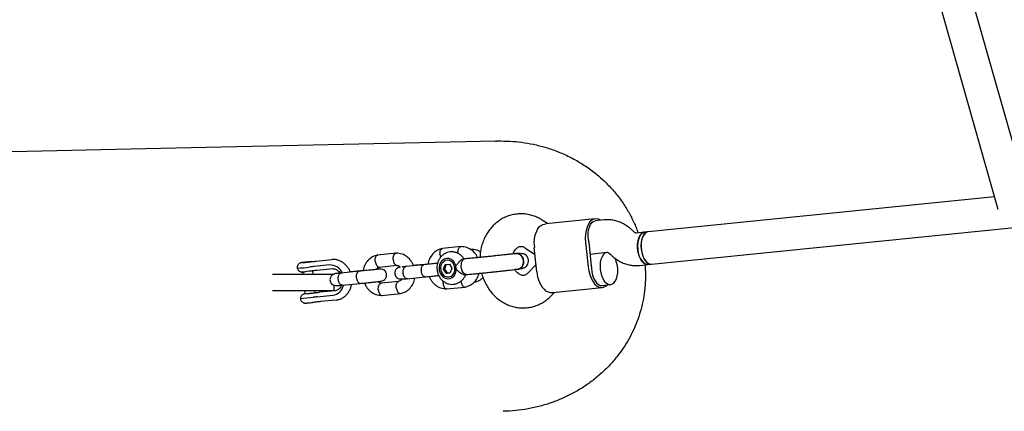
# Model space of a CAD drawing. Units: millimetres. Extents: x 3263 to 14624, y 564 to 10647.
# Drawn here: x 7195 to 7679, y 4073 to 4266 of the extents above; entities that cross this region are included whole.
import ezdxf

# ---------------------------------------------------------------- set-up
doc = ezdxf.new("R2010")
doc.units = ezdxf.units.MM
doc.layers.add('Dimensions', color=7, linetype='Continuous')
doc.styles.get("Standard").update_dxf_attribs({"font": 'arial.ttf'})
doc.dimstyles.new('Leikkiset keinu', dxfattribs={"dimtxt": 150, "dimasz": 2.5, "dimexe": 0.06, "dimexo": 0.625, "dimtad": 0, "dimtih": 1, "dimtoh": 1, "dimdec": 0, "dimtxsty": 'Standard', "dimcen": 2.5, "dimadec": 0, "dimazin": 0, "dimtfac": 1, "dimtmove": 0, "dimatfit": 3, "dimfxl": 1, "dimarcsym": 0})

# ---------------------------------------------------------------- blocks, each defined once
blk = doc.blocks.new('*D7')
at = {"layer": 'Defpoints', "color": 0, "transparency": 16777216}
for p in [(3263.14, 5221.56), (12404.14, 5221.56), (3263.14, 662.38)]:
    blk.add_point(p, dxfattribs=at)
at = {"layer": 'Dimensions', "color": 0, "lineweight": -2, "transparency": 16777216}
for p, q in [((3263.14, 5220.94), (3263.14, 662.32)), ((12404.14, 5220.94), (12404.14, 662.32)), ((3265.64, 662.38), (7609.29, 662.38)), ((12401.64, 662.38), (8057.99, 662.38))]:
    blk.add_line(p, q, dxfattribs=at)
at = {"layer": 'Dimensions', "color": 0, "transparency": 16777216}
for points in [[(3265.64, 662.79), (3265.64, 661.96), (3263.14, 662.38)], [(12401.64, 662.79), (12401.64, 661.96), (12404.14, 662.38)]]:
    blk.add_solid(points, dxfattribs=at)
at = {"layer": 'Dimensions', "color": 0, "transparency": 16777216, "insert": (7833.64, 662.38), "char_height": 150, "attachment_point": 5}
blk.add_mtext('9140', dxfattribs=at)
blk = doc.blocks.new('*D10')
at = {"layer": 'Defpoints', "color": 0, "transparency": 16777216}
for p in [(4763, 5221.56), (10904, 5220.06), (10904, 1264.61)]:
    blk.add_point(p, dxfattribs=at)
at = {"layer": 'Dimensions', "color": 0, "lineweight": -2, "transparency": 16777216}
for p, q in [((4763, 5220.94), (4763, 1264.55)), ((10904, 5219.44), (10904, 1264.55)), ((4765.5, 1264.61), (7608.74, 1264.61)), ((10901.5, 1264.61), (8058.25, 1264.61))]:
    blk.add_line(p, q, dxfattribs=at)
at = {"layer": 'Dimensions', "color": 0, "transparency": 16777216}
for points in [[(4765.5, 1265.03), (4765.5, 1264.2), (4763, 1264.61)], [(10901.5, 1265.03), (10901.5, 1264.2), (10904, 1264.61)]]:
    blk.add_solid(points, dxfattribs=at)
at = {"layer": 'Dimensions', "color": 0, "transparency": 16777216, "insert": (7833.5, 1264.61), "char_height": 150, "attachment_point": 5}
blk.add_mtext('6140', dxfattribs=at)

msp = doc.modelspace()

# ---------------------------------------------------------------- linework, layer by layer
at = {"color": 7, "linetype": 'Continuous', "lineweight": 25}
for p, q in [((7593.82, 4462.77), (7676.06, 4172.51)), ((7691.45, 4176.87), (7613.06, 4453.54)), ((7256.56, 4202.19), (7140.94, 4199.57)), ((7428.97, 4206.08), (7256.56, 4202.19)), ((7674.34, 4178.57), (7503.94, 4161.41)), ((7477.84, 4167.83), (7453.56, 4165.39)), ((7454.32, 4165.46), (7452.18, 4166.9)), ((7482.15, 4167.26), (7477.93, 4166.84)), ((7505.54, 4145.49), (7684.28, 4163.49)), ((7496.9, 4161.4), (7495.99, 4162.28)), ((7502.26, 4161.25), (7498.04, 4160.82)), ((7503.94, 4161.41), (7502.26, 4161.25)), ((7411.76, 4154.14), (7402.66, 4153.22)), ((7443.27, 4153.61), (7448.25, 4150.27)), ((7449.15, 4141.73), (7447.89, 4153.67)), ((7473.07, 4156.2), (7474.32, 4144.27)), ((7474.67, 4156.39), (7475.93, 4144.45)), ((7379.88, 4150.93), (7370.78, 4150.01)), ((7438.73, 4150.65), (7438.73, 4150.69)), ((7475.29, 4150.49), (7483.75, 4151.34)), ((7484.88, 4150.76), (7485.8, 4149.88)), ((7347.14, 4145.11), (7339.5, 4144.34)), ((7340.57, 4146.98), (7348.21, 4147.75)), ((7371.54, 4144.06), (7380.24, 4144.94)), ((7393.52, 4145.21), (7384.64, 4144.32)), ((7395.62, 4145.55), (7392.17, 4145.2)), ((7403.16, 4143.11), (7403.98, 4145.36)), ((7404.51, 4145.42), (7403.7, 4143.17)), ((7403.98, 4145.36), (7406.07, 4145.58)), ((7406.07, 4145.58), (7407.35, 4143.54)), ((7408.81, 4145.85), (7408.8, 4145.87)), ((7413.64, 4148.08), (7412.79, 4148)), ((7448.78, 4145.27), (7444.63, 4141.04)), ((7499.64, 4144.9), (7503.86, 4145.33)), ((7503.86, 4145.33), (7505.54, 4145.49)), ((7319.03, 4140.56), (7326, 4140.56)), ((7326, 4140.56), (7349.43, 4140.56)), ((7333.88, 4141.67), (7333.99, 4140.56)), ((7339.02, 4140.56), (7338.85, 4142.18)), ((7348.68, 4143.17), (7341.04, 4142.4)), ((7361.63, 4142), (7352.75, 4141.11)), ((7363.73, 4142.34), (7360.29, 4141.99)), ((7385.24, 4138.35), (7394.12, 4139.24)), ((7403.16, 4143.11), (7403.7, 4143.17)), ((7404.44, 4141.07), (7403.16, 4143.11)), ((7403.7, 4143.17), (7404.97, 4141.13)), ((7404.44, 4141.07), (7406.53, 4141.28)), ((7404.44, 4141.07), (7404.97, 4141.13)), ((7406.53, 4141.29), (7404.97, 4141.13)), ((7407.35, 4143.54), (7406.53, 4141.28)), ((7409.29, 4141.66), (7409.3, 4141.68)), ((7413.58, 4140.31), (7414.42, 4140.39)), ((7349.43, 4132.56), (7349.43, 4135.14)), ((7353.35, 4135.14), (7362.23, 4136.03)), ((7381.19, 4137), (7372.49, 4136.13)), ((7404.73, 4133.35), (7413.83, 4134.26)), ((7457.01, 4131.56), (7481.3, 4134.01)), ((7481.21, 4135.01), (7485.4, 4135.43)), ((7319.05, 4132.56), (7326, 4132.56)), ((7326, 4132.56), (7349.43, 4132.56)), ((7334.84, 4132.56), (7335.01, 4130.93)), ((7339.98, 4131.45), (7339.86, 4132.56)), ((7341.07, 4129.42), (7348.71, 4130.19)), ((7349.85, 4132.44), (7342.2, 4131.67)), ((7372.85, 4130.14), (7381.95, 4131.05)), ((7456.05, 4129.84), (7457.82, 4131.65)), ((7350.31, 4127.86), (7342.67, 4127.09))]:
    msp.add_line(p, q, dxfattribs=at)
at = {"color": 7, "linetype": 'Continuous', "lineweight": 25, "flags": 128}
for points in [[(7480.39, 4167.08), (7479.44, 4167.6), (7478.33, 4167.84), (7477.25, 4167.72), (7476.22, 4167.22), (7475.29, 4166.37), (7474.48, 4165.2), (7473.82, 4163.75), (7473.34, 4162.06), (7473.05, 4160.2), (7472.95, 4158.22), (7473.07, 4156.2)], [(7474.6, 4157.39), (7474.4, 4159.07), (7474.4, 4160.74), (7474.59, 4162.33), (7474.97, 4163.76), (7475.52, 4164.98), (7476.21, 4165.92), (7477.01, 4166.55), (7477.89, 4166.83), (7477.93, 4166.84)], [(7502.26, 4161.25), (7501.99, 4161.2), (7501.11, 4160.82), (7500.32, 4160.08), (7499.66, 4159.02), (7499.15, 4157.7), (7498.83, 4156.17), (7498.71, 4154.51), (7498.79, 4152.78)], [(7503.86, 4145.33), (7503.2, 4145.35), (7502.26, 4145.71), (7501.36, 4146.42), (7500.54, 4147.45), (7499.83, 4148.75), (7499.28, 4150.27), (7498.91, 4151.93), (7498.72, 4153.65), (7498.75, 4155.35), (7498.97, 4156.96), (7499.38, 4158.39), (7499.97, 4159.59), (7500.7, 4160.49), (7501.54, 4161.06), (7502.26, 4161.25)], [(7503.94, 4161.41), (7503.67, 4161.37), (7502.79, 4160.99), (7502, 4160.25), (7501.34, 4159.19), (7500.83, 4157.87), (7500.51, 4156.34), (7500.39, 4154.68), (7500.47, 4152.95)], [(7503.94, 4161.41), (7503.3, 4161.26), (7502.45, 4160.72), (7501.71, 4159.85), (7501.1, 4158.67), (7500.67, 4157.26), (7500.43, 4155.66), (7500.4, 4153.96), (7500.56, 4152.24), (7500.92, 4150.58), (7501.46, 4149.05), (7502.15, 4147.72), (7502.96, 4146.67), (7503.86, 4145.93), (7504.79, 4145.54), (7505.54, 4145.49)], [(7483.8, 4151.35), (7483.53, 4151.3), (7482.65, 4150.92), (7481.86, 4150.18), (7481.2, 4149.13), (7480.69, 4147.8), (7480.37, 4146.27), (7480.25, 4144.61), (7480.33, 4142.89)], [(7480.33, 4142.89), (7480.61, 4141.19), (7481.08, 4139.59), (7481.71, 4138.17), (7482.48, 4137), (7483.34, 4136.12), (7484.27, 4135.59), (7485.21, 4135.42), (7486.12, 4135.62), (7486.96, 4136.18), (7487.69, 4137.08), (7488.28, 4138.28), (7488.69, 4139.71), (7488.92, 4141.32), (7488.94, 4143.02), (7488.76, 4144.74), (7488.38, 4146.4), (7487.83, 4147.92), (7487.48, 4148.62)], [(7498.79, 4152.78), (7499.07, 4151.09), (7499.54, 4149.49), (7500.17, 4148.07), (7500.93, 4146.9), (7501.8, 4146.02), (7502.73, 4145.49), (7503.67, 4145.31), (7503.86, 4145.33)], [(7500.47, 4152.95), (7500.75, 4151.26), (7501.22, 4149.66), (7501.85, 4148.24), (7502.61, 4147.07), (7503.48, 4146.19), (7504.41, 4145.65), (7505.35, 4145.48), (7505.54, 4145.49)], [(7336.55, 4146.56), (7337.06, 4146.62), (7337.58, 4146.67), (7338.1, 4146.73), (7338.63, 4146.78), (7339.14, 4146.83), (7339.64, 4146.88), (7340.12, 4146.93), (7340.57, 4146.98)], [(7406.89, 4147.84), (7405.78, 4148.25), (7404.63, 4148.28), (7403.52, 4147.95), (7402.55, 4147.28), (7401.77, 4146.31), (7401.25, 4145.12), (7401.03, 4143.8), (7401.13, 4142.44), (7401.53, 4141.15), (7402.2, 4140.02), (7403.1, 4139.13), (7404.17, 4138.55), (7405.31, 4138.33), (7406.45, 4138.48), (7407.5, 4138.99), (7408.38, 4139.82), (7409.03, 4140.91), (7409.4, 4142.17), (7409.47, 4143.53), (7409.22, 4144.87), (7408.68, 4146.09), (7407.88, 4147.11), (7406.89, 4147.84)], [(7408.72, 4143.67), (7408.44, 4144.87), (7407.88, 4145.93), (7407.08, 4146.75), (7406.12, 4147.28), (7405.08, 4147.45), (7404.06, 4147.25), (7403.14, 4146.71), (7402.42, 4145.86), (7401.94, 4144.79), (7401.76, 4143.59), (7401.89, 4142.36), (7402.32, 4141.22), (7403.01, 4140.27), (7403.9, 4139.59), (7404.91, 4139.23), (7405.95, 4139.25), (7406.93, 4139.62), (7407.76, 4140.32), (7408.37, 4141.29), (7408.7, 4142.44), (7408.72, 4143.67)], [(7414.42, 4140.39), (7414.11, 4140.4), (7413.45, 4140.7), (7412.86, 4141.35), (7412.38, 4142.28), (7412.06, 4143.4), (7411.93, 4144.6), (7412.01, 4145.77), (7412.28, 4146.79)], [(7474.32, 4144.27), (7474.64, 4142.27), (7475.14, 4140.36), (7475.81, 4138.61), (7476.63, 4137.08), (7477.58, 4135.81), (7478.61, 4134.85), (7479.7, 4134.24), (7480.8, 4134), (7481.89, 4134.12), (7482.91, 4134.62), (7483.65, 4135.25)], [(7337.04, 4141.99), (7336.04, 4141.88), (7335.09, 4141.78), (7335.04, 4141.78)], [(7341.04, 4142.4), (7340.58, 4142.36), (7340.11, 4142.31), (7339.61, 4142.26), (7339.1, 4142.2), (7338.59, 4142.15), (7338.07, 4142.1), (7337.55, 4142.04), (7337.04, 4141.99)], [(7476.06, 4143.46), (7476.22, 4141.78), (7476.57, 4140.15), (7477.09, 4138.64), (7477.76, 4137.33), (7478.54, 4136.27), (7479.41, 4135.51), (7480.33, 4135.08), (7481.21, 4135.01)], [(7338.18, 4131.25), (7338.68, 4131.3), (7339.2, 4131.36), (7339.72, 4131.41), (7340.24, 4131.46), (7340.74, 4131.52), (7341.24, 4131.57), (7341.72, 4131.62), (7342.17, 4131.66)], [(7342.67, 4127.09), (7342.21, 4127.04), (7341.73, 4127), (7341.23, 4126.94), (7340.72, 4126.89), (7340.2, 4126.84), (7339.68, 4126.78), (7339.16, 4126.73), (7338.65, 4126.67)]]:
    msp.add_lwpolyline(points, dxfattribs=at)
at = {"color": 7, "linetype": 'Continuous', "lineweight": 25}
for centre, radius, start, end in [((7461.43, 4156), 13.73, 144.3652, 189.8003), ((7489.41, 4157.94), 14.83, 182.1528, 186.0215), ((7315.18, 4335.73), 192.9, 274.7535, 276.6401), ((7314.58, 4347.43), 202.07, 275.4108, 276.2416), ((7348.45, 4033.01), 114.2, 95.0841, 96.0697), ((7370.69, 3835.58), 310.33, 95.7689, 96.1417), ((7330.31, 4244.05), 97.61, 274.7158, 276.0347), ((7347.4, 4138.58), 6.53, 23.4889, 92.3115), ((7414, 4146.36), 1.76, 101.5345, 165.895), ((7490.64, 4146), 14.79, 186.013, 189.8877), ((7462.6, 4142.21), 13.45, 182.0473, 228.1412), ((7347.7, 4136.55), 6.44, 279.0606, 347.6245), ((7310.53, 4383.25), 255.63, 274.9846, 276.4082), ((7325.17, 4248.14), 117.62, 274.8001, 277.2359), ((7306.9, 4421.27), 291.7, 275.7115, 276.1546), ((7372.26, 3820.66), 310.33, 95.7689, 96.1417), ((7332.01, 4228.11), 96.99, 274.7158, 276.0347), ((7313.78, 4355.35), 230.02, 275.5373, 276.2071)]:
    msp.add_arc(centre, radius, start, end, dxfattribs=at)
for points, knots in [([(7428.81, 4206.08), (7428.81, 4206.08), (7428.97, 4206.08), (7429.38, 4206.09), (7429.97, 4206.1), (7430.54, 4206.1), (7431, 4206.11), (7431.32, 4206.11), (7431.41, 4206.12), (7431.41, 4206.12), (7431.41, 4206.12)], [0, 0, 0, 0, 0.006316, 0.168277, 0.33022, 0.492204, 0.654225, 0.816221, 0.978169, 1, 1, 1, 1]), ([(7431.41, 4206.12), (7433.36, 4206.08), (7437.26, 4206), (7443.12, 4205.31), (7448.97, 4204.21), (7454.89, 4202.58), (7460.79, 4200.43), (7466.67, 4197.67), (7472.34, 4194.36), (7477.56, 4190.61), (7482.25, 4186.55), (7486.46, 4182.2), (7490.3, 4177.43), (7493.61, 4172.44), (7496.32, 4167.34), (7498.06, 4163.54), (7498.76, 4161.34), (7498.9, 4160.91)], [0, 0, 0, 0, 0.06754, 0.135078, 0.204233, 0.273386, 0.347497, 0.421604, 0.498189, 0.57477, 0.643842, 0.712912, 0.784302, 0.855689, 0.919971, 0.984251, 1, 1, 1, 1]), ([(7452.18, 4166.9), (7451.71, 4167.2), (7450.52, 4167.95), (7448.49, 4168.92), (7446.1, 4169.71), (7443.66, 4170.18), (7441.2, 4170.33), (7438.76, 4170.16), (7436.37, 4169.67), (7434.07, 4168.88), (7431.88, 4167.8), (7429.83, 4166.45), (7427.94, 4164.84), (7426.24, 4162.99), (7424.75, 4160.92), (7423.49, 4158.66), (7422.48, 4156.24), (7421.73, 4153.69), (7421.27, 4151.21), (7421.18, 4149.56), (7421.15, 4148.82)], [0, 0, 0, 0, 0.037799, 0.09585, 0.153565, 0.210767, 0.267501, 0.323862, 0.379977, 0.435963, 0.491957, 0.548106, 0.604536, 0.661338, 0.718563, 0.776218, 0.834277, 0.892688, 0.95139, 1, 1, 1, 1]), ([(7450.27, 4164), (7450.92, 4164.38), (7452.18, 4165.11), (7453.12, 4165.28), (7453.57, 4165.37)], [0, 0, 0, 0, 0.522021, 1, 1, 1, 1]), ([(7495.99, 4162.28), (7495.59, 4162.65), (7494.59, 4163.56), (7492.82, 4164.81), (7490.68, 4165.93), (7488.44, 4166.75), (7486.14, 4167.23), (7484.03, 4167.39), (7482.7, 4167.3), (7482.15, 4167.26)], [0, 0, 0, 0, 0.105109, 0.264404, 0.42291, 0.579867, 0.735213, 0.889063, 1, 1, 1, 1]), ([(7498.04, 4160.82), (7498.02, 4160.82), (7497.95, 4160.81), (7497.79, 4160.83), (7497.43, 4160.96), (7497.08, 4161.25), (7496.9, 4161.4)], [0, 0, 0, 0, 0.11535, 0.459367, 0.733019, 1, 1, 1, 1]), ([(7410.32, 4150.95), (7410.32, 4150.96), (7410.29, 4151.31), (7410.31, 4152.01), (7410.52, 4152.93), (7410.88, 4153.65), (7411.28, 4154), (7411.59, 4154.13), (7411.74, 4154.13), (7411.79, 4154.13)], [0, 0, 0, 0, 0.008277, 0.215546, 0.422812, 0.630054, 0.837256, 0.939722, 1, 1, 1, 1]), ([(7419.98, 4148.71), (7419.87, 4148.98), (7419.54, 4149.77), (7418.56, 4151.05), (7416.99, 4152.58), (7414.6, 4153.92), (7412.7, 4154.06), (7411.67, 4154.13)], [0, 0, 0, 0, 0.082614, 0.233305, 0.437063, 0.694555, 1, 1, 1, 1]), ([(7437.53, 4150.63), (7437.65, 4150.95), (7437.89, 4151.67), (7438.43, 4152.56), (7439.06, 4153.31), (7439.73, 4153.83), (7440.4, 4154.16), (7441.07, 4154.3), (7441.78, 4154.27), (7442.52, 4154.05), (7443.04, 4153.75), (7443.27, 4153.61)], [0, 0, 0, 0, 0.080817, 0.181317, 0.284538, 0.393027, 0.51106, 0.646149, 0.788423, 0.905103, 1, 1, 1, 1]), ([(7370.86, 4150.03), (7369.97, 4149.79), (7368.37, 4149.36), (7366.29, 4147.78), (7364.76, 4145.74), (7363.84, 4143.82), (7363.75, 4142.61), (7363.73, 4142.34)], [0, 0, 0, 0, 0.254389, 0.457094, 0.693037, 0.929656, 1, 1, 1, 1]), ([(7369.62, 4146.86), (7369.62, 4146.87), (7369.58, 4147.21), (7369.55, 4147.91), (7369.7, 4148.82), (7370.02, 4149.54), (7370.41, 4149.89), (7370.69, 4150.01), (7370.81, 4150.01), (7370.83, 4150.01)], [0, 0, 0, 0, 0.008533, 0.222201, 0.435868, 0.649509, 0.863109, 0.968739, 1, 1, 1, 1]), ([(7378.43, 4147.74), (7378.43, 4147.76), (7378.41, 4148.1), (7378.43, 4148.8), (7378.63, 4149.72), (7379, 4150.44), (7379.4, 4150.8), (7379.71, 4150.92), (7379.85, 4150.92), (7379.91, 4150.92)], [0, 0, 0, 0, 0.008277, 0.215546, 0.422812, 0.630054, 0.837256, 0.939722, 1, 1, 1, 1]), ([(7388.41, 4144.81), (7388.2, 4145.32), (7387.79, 4146.35), (7386.69, 4147.85), (7385.1, 4149.37), (7382.72, 4150.71), (7380.82, 4150.85), (7379.79, 4150.93)], [0, 0, 0, 0, 0.141659, 0.282651, 0.473295, 0.714214, 1, 1, 1, 1]), ([(7402.75, 4153.24), (7401.86, 4153), (7400.26, 4152.57), (7398.17, 4150.99), (7396.64, 4148.95), (7395.72, 4147.03), (7395.64, 4145.82), (7395.62, 4145.55)], [0, 0, 0, 0, 0.254389, 0.4570935, 0.6930373, 0.9296563, 1, 1, 1, 1]), ([(7413.3, 4148.05), (7413.26, 4148.14), (7412.95, 4148.71), (7412.13, 4149.57), (7410.88, 4150.56), (7409.46, 4151.23), (7407.96, 4151.57), (7406.45, 4151.57), (7405.01, 4151.25), (7403.67, 4150.64), (7402.49, 4149.77), (7401.49, 4148.67), (7400.72, 4147.37), (7400.19, 4145.92), (7399.93, 4144.37), (7399.96, 4142.77), (7400.28, 4141.18), (7400.9, 4139.67), (7401.79, 4138.31), (7402.93, 4137.16), (7404.26, 4136.29), (7405.71, 4135.74), (7407.22, 4135.52), (7408.71, 4135.63), (7410.13, 4136.06), (7411.41, 4136.77), (7412.53, 4137.73), (7413.43, 4138.91), (7413.96, 4139.82), (7414.11, 4140.33), (7414.12, 4140.36)], [0, 0, 0, 0, 0.007475, 0.047311, 0.086959, 0.126108, 0.164533, 0.202193, 0.239229, 0.275868, 0.312389, 0.349108, 0.386265, 0.423989, 0.462289, 0.501104, 0.540353, 0.579946, 0.619751, 0.659555, 0.699057, 0.737962, 0.776106, 0.813516, 0.850387, 0.886945, 0.923504, 0.960359, 0.997712, 1, 1, 1, 1]), ([(7401.51, 4150.06), (7401.51, 4150.08), (7401.46, 4150.42), (7401.43, 4151.11), (7401.59, 4152.03), (7401.91, 4152.75), (7402.29, 4153.1), (7402.57, 4153.22), (7402.69, 4153.22), (7402.72, 4153.22)], [0, 0, 0, 0, 0.008533, 0.222201, 0.435868, 0.649509, 0.863109, 0.968739, 1, 1, 1, 1]), ([(7401.51, 4150.06), (7401.51, 4150.05), (7401.56, 4149.71), (7401.63, 4149.29), (7401.78, 4148.98), (7401.8, 4148.94)], [0, 0, 0, 0, 0.033799, 0.880174, 1, 1, 1, 1]), ([(7418.66, 4148.58), (7417.93, 4148.51), (7416.48, 4148.37), (7414.59, 4148.18), (7413.64, 4148.08)], [0, 0, 0, 0, 0.5000907, 1, 1, 1, 1]), ([(7421.38, 4151.49), (7421.29, 4151.56), (7420.78, 4151.97), (7419.7, 4152.42), (7418.22, 4152.75), (7417.13, 4152.82), (7416.58, 4152.69), (7416.53, 4152.68)], [0, 0, 0, 0, 0.070133, 0.374066, 0.672386, 0.964766, 1, 1, 1, 1]), ([(7422.43, 4148.95), (7421.71, 4148.88), (7420.29, 4148.73), (7419.2, 4148.63), (7418.66, 4148.58)], [0, 0, 0, 0, 0.500132, 1, 1, 1, 1]), ([(7438.96, 4150.72), (7438.6, 4150.68), (7437.84, 4150.59), (7436.29, 4150.41), (7434.38, 4150.2), (7432.12, 4149.96), (7429.63, 4149.69), (7427.08, 4149.42), (7424.61, 4149.17), (7423.15, 4149.02), (7422.43, 4148.95)], [0, 0, 0, 0, 0.102875, 0.215457, 0.337021, 0.465953, 0.599833, 0.735625, 0.870043, 1, 1, 1, 1]), ([(7439.62, 4143.01), (7440.4, 4143.13), (7441.81, 4143.34), (7443.12, 4143.82), (7443.79, 4144.27), (7444.14, 4144.65), (7444.29, 4144.84), (7444.6, 4145.3), (7445, 4146.21), (7445.08, 4147.66), (7444.72, 4148.71), (7444.35, 4149.29), (7444.21, 4149.48), (7444.04, 4149.69), (7443.8, 4149.92), (7443.3, 4150.28), (7442.44, 4150.59), (7440.83, 4150.76), (7439.16, 4150.76), (7437.84, 4150.65), (7437.53, 4150.63)], [0, 0, 0, 0, 0.129604, 0.2367311, 0.3094434, 0.3311413, 0.3386725, 0.3447601, 0.3982134, 0.4589403, 0.5176115, 0.5323326, 0.5409188, 0.5509632, 0.5763174, 0.6094069, 0.6990384, 0.8173301, 0.9573402, 1, 1, 1, 1]), ([(7438.73, 4150.66), (7438.8, 4150.68), (7439.21, 4150.81), (7440.04, 4150.64), (7441.06, 4150.12), (7441.9, 4149.19), (7442.38, 4148.16), (7442.49, 4147.46), (7442.53, 4147.19)], [0, 0, 0, 0, 0.037763, 0.245721, 0.453704, 0.661722, 0.86977, 1, 1, 1, 1]), ([(7442.53, 4147.19), (7442.45, 4147.62), (7442.29, 4148.48), (7441.61, 4149.58), (7440.7, 4150.35), (7439.72, 4150.75), (7439.09, 4150.69), (7438.83, 4150.66)], [0, 0, 0, 0, 0.21243, 0.42486, 0.637281, 0.849678, 1, 1, 1, 1]), ([(7483.75, 4151.34), (7483.77, 4151.34), (7483.84, 4151.35), (7483.99, 4151.33), (7484.36, 4151.2), (7484.71, 4150.91), (7484.88, 4150.76)], [0, 0, 0, 0, 0.11535, 0.459367, 0.733019, 1, 1, 1, 1]), ([(7485.8, 4149.88), (7486.2, 4149.52), (7487.2, 4148.6), (7488.97, 4147.35), (7491.1, 4146.23), (7493.35, 4145.42), (7495.65, 4144.93), (7497.76, 4144.77), (7499.09, 4144.86), (7499.64, 4144.9)], [0, 0, 0, 0, 0.105109, 0.264404, 0.42291, 0.579867, 0.735213, 0.889063, 1, 1, 1, 1]), ([(7336.38, 4146.58), (7336.33, 4146.57), (7336.01, 4146.54), (7335.34, 4146.47), (7334.5, 4146.38), (7333.83, 4146.3), (7333.45, 4146.26), (7333.32, 4146.24), (7333.08, 4146.2), (7332.79, 4146.12), (7332.4, 4145.94), (7331.9, 4145.58), (7331.45, 4145.02), (7331.16, 4144.28), (7331.17, 4143.76), (7331.18, 4143.51)], [0, 0, 0, 0, 0.017308, 0.129, 0.240712, 0.35277, 0.466482, 0.529946, 0.546417, 0.581078, 0.641399, 0.708998, 0.809424, 0.905518, 1, 1, 1, 1]), ([(7357.3, 4141.68), (7357.29, 4141.71), (7357.11, 4142.3), (7356.5, 4143.37), (7355.48, 4144.79), (7354.22, 4145.98), (7352.8, 4146.9), (7351.26, 4147.52), (7349.72, 4147.82), (7348.7, 4147.77), (7348.23, 4147.75)], [0, 0, 0, 0, 0.006373, 0.152266, 0.298236, 0.443908, 0.588749, 0.732205, 0.873934, 1, 1, 1, 1]), ([(7369.62, 4146.86), (7369.63, 4146.84), (7369.67, 4146.5), (7369.84, 4145.82), (7370.23, 4144.97), (7370.74, 4144.35), (7371.2, 4144.1), (7371.5, 4144.05), (7371.61, 4144.07), (7371.62, 4144.08)], [0, 0, 0, 0, 0.0086181, 0.2244243, 0.4402308, 0.6560242, 0.8717699, 0.9784489, 1, 1, 1, 1]), ([(7370.21, 4142.91), (7370.25, 4143), (7370.45, 4143.41), (7370.98, 4143.84), (7371.52, 4143.98), (7371.78, 4144.05)], [0, 0, 0, 0, 0.129422, 0.590218, 1, 1, 1, 1]), ([(7378.43, 4147.74), (7378.43, 4147.73), (7378.46, 4147.38), (7378.58, 4146.7), (7378.92, 4145.84), (7379.38, 4145.23), (7379.83, 4144.95), (7380.1, 4144.94), (7380.19, 4144.93)], [0, 0, 0, 0, 0.008808, 0.229367, 0.449927, 0.670474, 0.890971, 1, 1, 1, 1]), ([(7381.92, 4144.06), (7381.61, 4143.98), (7380.97, 4143.83), (7380.25, 4143.42), (7379.7, 4142.79), (7379.4, 4142.22), (7379.23, 4141.62), (7379.17, 4140.89), (7379.33, 4140.05), (7379.68, 4139.42), (7379.96, 4139.1), (7380.09, 4138.96), (7380.21, 4138.84), (7380.59, 4138.54), (7381.26, 4138.29), (7382.46, 4138.19), (7384, 4138.24), (7385.03, 4138.33), (7385.56, 4138.38)], [0, 0, 0, 0, 0.089972, 0.182379, 0.225414, 0.266681, 0.306042, 0.340656, 0.404543, 0.462786, 0.47419, 0.484961, 0.498026, 0.514537, 0.620182, 0.785936, 0.887913, 1, 1, 1, 1]), ([(7380.04, 4144.93), (7380.34, 4144.9), (7380.85, 4144.84), (7381.46, 4144.53), (7381.79, 4144.19), (7381.92, 4144.06)], [0, 0, 0, 0, 0.4477124, 0.7802498, 1, 1, 1, 1]), ([(7384.97, 4144.35), (7384.51, 4144.31), (7383.68, 4144.22), (7383.08, 4144.13), (7382.85, 4144.09), (7382.9, 4144.06), (7382.9, 4144.06)], [0, 0, 0, 0, 0.410326, 0.738869, 0.991435, 1, 1, 1, 1]), ([(7385.32, 4138.36), (7385.31, 4138.36), (7385.12, 4138.33), (7384.71, 4138.42), (7384.16, 4138.86), (7383.7, 4139.59), (7383.44, 4140.36), (7383.32, 4141.02), (7383.28, 4141.52), (7383.29, 4142.18), (7383.42, 4142.97), (7383.76, 4143.73), (7384.2, 4144.18), (7384.53, 4144.3), (7384.68, 4144.32), (7384.69, 4144.32)], [0, 0, 0, 0, 0.004286, 0.111621, 0.218955, 0.326276, 0.433577, 0.48664, 0.539698, 0.592756, 0.700028, 0.807313, 0.914638, 0.995714, 1, 1, 1, 1]), ([(7392.3, 4145.21), (7391.86, 4145.17), (7391, 4145.08), (7389.66, 4144.94), (7388.8, 4144.85), (7388.41, 4144.81)], [0, 0, 0, 0, 0.364337, 0.706592, 1, 1, 1, 1]), ([(7391.84, 4145.04), (7391.92, 4145.1), (7392.01, 4145.18), (7392.12, 4145.19), (7392.15, 4145.2), (7392.16, 4145.2)], [0, 0, 0, 0, 0.750915, 0.940027, 1, 1, 1, 1]), ([(7394.13, 4139.24), (7394.12, 4139.24), (7393.95, 4139.22), (7393.59, 4139.31), (7393.09, 4139.76), (7392.67, 4140.5), (7392.43, 4141.27), (7392.32, 4141.92), (7392.27, 4142.42), (7392.27, 4143.08), (7392.38, 4143.87), (7392.68, 4144.62), (7393.07, 4145.07), (7393.36, 4145.19), (7393.5, 4145.21), (7393.5, 4145.21)], [0, 0, 0, 0, 0.004287, 0.111621, 0.218955, 0.326276, 0.433577, 0.48664, 0.539698, 0.592756, 0.700028, 0.807313, 0.914638, 0.995713, 1, 1, 1, 1]), ([(7400.24, 4145.92), (7399.99, 4145.89), (7399.38, 4145.83), (7398.11, 4145.69), (7396.6, 4145.53), (7394.95, 4145.36), (7393.92, 4145.25), (7393.39, 4145.2)], [0, 0, 0, 0, 0.128476, 0.321895, 0.531722, 0.757794, 1, 1, 1, 1]), ([(7408.72, 4143.67), (7408.73, 4143.67), (7408.83, 4143.83), (7409.21, 4144.4), (7409.89, 4145.43), (7410.56, 4146.31), (7411.16, 4146.99), (7411.69, 4147.48), (7412.34, 4147.92), (7412.66, 4147.95), (7412.79, 4147.96)], [0, 0, 0, 0, 0.001803, 0.089545, 0.314922, 0.541497, 0.562681, 0.731448, 0.8939, 1, 1, 1, 1]), ([(7413.58, 4140.31), (7413.36, 4140.32), (7412.91, 4140.34), (7412.05, 4140.76), (7411.1, 4141.44), (7410.06, 4142.36), (7409.27, 4143.14), (7408.82, 4143.58), (7408.73, 4143.67), (7408.72, 4143.67)], [0, 0, 0, 0, 0.164387, 0.333422, 0.509654, 0.707243, 0.937024, 0.998179, 1, 1, 1, 1]), ([(7502.34, 4145.17), (7502.45, 4143.65), (7502.69, 4140.32), (7502.5, 4135.15), (7501.87, 4129.8), (7500.8, 4124.6), (7499.32, 4119.55), (7497.41, 4114.59), (7495.09, 4109.82), (7492.43, 4105.3), (7489.34, 4100.88), (7485.75, 4096.57), (7481.62, 4092.4), (7477.11, 4088.56), (7472.28, 4085.11), (7467.24, 4082.11), (7461.98, 4079.53), (7456.49, 4077.35), (7450.74, 4075.59), (7444.81, 4074.28), (7438.72, 4073.4), (7434.61, 4073.22), (7432.55, 4073.13)], [0, 0, 0, 0, 0.040627, 0.08915, 0.137672, 0.184021, 0.230371, 0.278025, 0.325681, 0.371538, 0.417682, 0.469276, 0.520871, 0.574029, 0.627188, 0.678751, 0.730315, 0.783228, 0.836143, 0.89053, 0.944919, 1, 1, 1, 1]), ([(7439.74, 4143.03), (7440.09, 4143.11), (7440.81, 4143.28), (7441.7, 4144.05), (7442.33, 4145.11), (7442.59, 4146.22), (7442.55, 4146.92), (7442.53, 4147.19)], [0, 0, 0, 0, 0.215643, 0.43192, 0.648233, 0.864577, 1, 1, 1, 1]), ([(7442.53, 4147.19), (7442.54, 4146.76), (7442.56, 4145.89), (7442.13, 4144.68), (7441.39, 4143.73), (7440.56, 4143.16), (7439.98, 4143.11), (7439.77, 4143.08)], [0, 0, 0, 0, 0.2182114, 0.4364231, 0.6546252, 0.8728028, 1, 1, 1, 1]), ([(7331.19, 4143.48), (7331.27, 4143.25), (7331.42, 4142.82), (7331.85, 4142.32), (7332.31, 4141.98), (7332.76, 4141.78), (7333.15, 4141.68), (7333.44, 4141.65), (7333.62, 4141.65), (7333.7, 4141.66), (7333.78, 4141.66), (7333.91, 4141.67), (7334.19, 4141.69), (7334.62, 4141.73), (7334.96, 4141.77), (7335.05, 4141.78)], [0, 0, 0, 0, 0.121429, 0.238019, 0.337761, 0.422593, 0.492307, 0.545487, 0.573678, 0.592369, 0.614296, 0.657333, 0.800614, 0.951225, 1, 1, 1, 1]), ([(7352.32, 4141.14), (7352.17, 4141.13), (7351.63, 4141.07), (7350.97, 4140.99), (7350.03, 4140.87), (7349.09, 4140.61), (7348.37, 4140.21), (7347.82, 4139.58), (7347.51, 4139.01), (7347.35, 4138.41), (7347.29, 4137.68), (7347.45, 4136.84), (7347.8, 4136.21), (7348.07, 4135.89), (7348.2, 4135.75), (7348.33, 4135.63), (7348.71, 4135.33), (7349.37, 4135.08), (7350.58, 4134.98), (7352.12, 4135.03), (7353.14, 4135.12), (7353.68, 4135.17)], [0, 0, 0, 0, 0.0292118, 0.1053846, 0.1774922, 0.2519067, 0.3278697, 0.363247, 0.3971711, 0.4295277, 0.4579824, 0.5105013, 0.5583802, 0.5677547, 0.576609, 0.5873493, 0.6009224, 0.6877688, 0.8240276, 0.9078581, 1, 1, 1, 1]), ([(7348.67, 4143.17), (7348.8, 4143.18), (7349.25, 4143.21), (7350.02, 4143.07), (7350.95, 4142.6), (7351.77, 4141.95), (7352.19, 4141.34), (7352.37, 4141.07)], [0, 0, 0, 0, 0.101554, 0.36052, 0.581486, 0.816762, 1, 1, 1, 1]), ([(7353.09, 4141.14), (7352.62, 4141.1), (7351.79, 4141.01), (7351.2, 4140.92), (7350.97, 4140.88), (7351.01, 4140.85), (7351.01, 4140.85)], [0, 0, 0, 0, 0.410326, 0.738869, 0.991435, 1, 1, 1, 1]), ([(7353.44, 4135.15), (7353.43, 4135.15), (7353.23, 4135.13), (7352.83, 4135.21), (7352.27, 4135.66), (7351.81, 4136.38), (7351.55, 4137.15), (7351.44, 4137.81), (7351.4, 4138.31), (7351.4, 4138.97), (7351.54, 4139.76), (7351.88, 4140.52), (7352.32, 4140.97), (7352.65, 4141.09), (7352.8, 4141.11), (7352.81, 4141.11)], [0, 0, 0, 0, 0.004286, 0.111621, 0.218955, 0.326276, 0.433577, 0.48664, 0.539698, 0.592756, 0.700028, 0.807313, 0.914638, 0.995714, 1, 1, 1, 1]), ([(7360.41, 4142), (7359.97, 4141.96), (7359.11, 4141.87), (7358.03, 4141.76), (7357.44, 4141.7), (7357.3, 4141.68)], [0, 0, 0, 0, 0.451375, 0.875392, 1, 1, 1, 1]), ([(7359.96, 4141.83), (7360.03, 4141.89), (7360.13, 4141.97), (7360.24, 4141.98), (7360.27, 4141.99), (7360.27, 4141.99)], [0, 0, 0, 0, 0.750915, 0.940027, 1, 1, 1, 1]), ([(7362.25, 4136.03), (7362.24, 4136.03), (7362.06, 4136.01), (7361.71, 4136.1), (7361.2, 4136.55), (7360.78, 4137.29), (7360.54, 4138.06), (7360.43, 4138.71), (7360.39, 4139.21), (7360.39, 4139.87), (7360.5, 4140.66), (7360.79, 4141.42), (7361.18, 4141.86), (7361.48, 4141.98), (7361.61, 4142), (7361.62, 4142)], [0, 0, 0, 0, 0.004287, 0.111621, 0.218955, 0.326276, 0.433577, 0.48664, 0.539698, 0.592756, 0.700028, 0.807313, 0.914638, 0.995713, 1, 1, 1, 1]), ([(7371.15, 4142.99), (7371.15, 4142.99), (7371.13, 4143.01), (7370.68, 4142.96), (7369.57, 4142.84), (7367.94, 4142.67), (7366.24, 4142.48), (7364.72, 4142.32), (7363.07, 4142.15), (7362.04, 4142.04), (7361.5, 4141.99)], [0, 0, 0, 0, 0.028199, 0.147114, 0.303198, 0.496988, 0.608622, 0.729726, 0.860207, 1, 1, 1, 1]), ([(7362.11, 4136.02), (7362.55, 4136.07), (7363.41, 4136.15), (7365.17, 4136.34), (7367.21, 4136.55), (7369.2, 4136.77), (7370.62, 4136.93), (7371.56, 4137.03), (7372.49, 4137.15), (7373.43, 4137.41), (7374.15, 4137.82), (7374.7, 4138.45), (7375.01, 4139.02), (7375.17, 4139.61), (7375.23, 4140.35), (7375.08, 4141.18), (7374.72, 4141.81), (7374.45, 4142.14), (7374.32, 4142.28), (7374.19, 4142.39), (7373.82, 4142.69), (7373.15, 4142.95), (7371.93, 4143.04), (7370.83, 4143.02), (7370.29, 4142.97), (7370.24, 4142.97)], [0, 0, 0, 0, 0.055799, 0.108215, 0.202506, 0.283382, 0.350794, 0.406439, 0.459114, 0.513475, 0.568967, 0.59481, 0.619592, 0.643229, 0.664015, 0.702381, 0.737356, 0.744204, 0.750672, 0.758517, 0.768432, 0.831874, 0.931414, 0.992653, 1, 1, 1, 1]), ([(7381.86, 4131.04), (7382.76, 4131.28), (7384.36, 4131.71), (7386.44, 4133.29), (7387.97, 4135.33), (7388.9, 4137.28), (7388.98, 4138.53), (7389, 4138.84)], [0, 0, 0, 0, 0.251963, 0.452735, 0.686429, 0.920792, 1, 1, 1, 1]), ([(7393.99, 4139.23), (7394.43, 4139.27), (7395.3, 4139.36), (7397.05, 4139.55), (7399.01, 4139.75), (7400.3, 4139.89), (7400.84, 4139.95)], [0, 0, 0, 0, 0.206008, 0.399531, 0.747653, 1, 1, 1, 1]), ([(7396.15, 4139.57), (7396.38, 4139.02), (7396.81, 4137.95), (7397.92, 4136.43), (7399.51, 4134.91), (7401.89, 4133.56), (7403.79, 4133.42), (7404.82, 4133.35)], [0, 0, 0, 0, 0.150085, 0.289694, 0.478466, 0.71702, 1, 1, 1, 1]), ([(7413.75, 4134.25), (7414.64, 4134.49), (7416.24, 4134.92), (7418.31, 4136.5), (7419.9, 4138.49), (7420.48, 4140.18), (7420.76, 4141.01)], [0, 0, 0, 0, 0.2764542, 0.4967409, 0.75315, 1, 1, 1, 1]), ([(7414.42, 4140.39), (7415.36, 4140.49), (7417.24, 4140.68), (7418.68, 4140.81), (7419.4, 4140.88)], [0, 0, 0, 0, 0.500091, 1, 1, 1, 1]), ([(7418.43, 4136.85), (7418.61, 4136.86), (7419.27, 4136.89), (7420.37, 4137.28), (7421.65, 4137.94), (7422.34, 4138.59), (7422.67, 4138.9)], [0, 0, 0, 0, 0.110928, 0.41525, 0.716989, 1, 1, 1, 1]), ([(7419.4, 4140.88), (7419.94, 4140.93), (7421.04, 4141.04), (7422.49, 4141.18), (7423.21, 4141.26)], [0, 0, 0, 0, 0.500131, 1, 1, 1, 1]), ([(7421.99, 4141.14), (7422.08, 4140.74), (7422.39, 4139.46), (7423.19, 4137.38), (7424.39, 4134.95), (7425.86, 4132.68), (7427.55, 4130.61), (7429.46, 4128.78), (7431.54, 4127.21), (7433.78, 4125.93), (7436.12, 4124.95), (7438.54, 4124.29), (7441, 4123.95), (7443.46, 4123.94), (7445.88, 4124.25), (7448.23, 4124.86), (7450.49, 4125.77), (7452.62, 4126.97), (7454.49, 4128.33), (7455.57, 4129.37), (7456.05, 4129.84)], [0, 0, 0, 0, 0.026525, 0.086213, 0.145946, 0.205667, 0.265294, 0.324727, 0.383854, 0.442571, 0.5008, 0.558508, 0.615714, 0.672484, 0.728931, 0.785187, 0.841362, 0.897609, 0.954067, 1, 1, 1, 1]), ([(7423.21, 4141.26), (7424.04, 4141.34), (7425.58, 4141.5), (7427.93, 4141.74), (7429.84, 4141.94), (7431.55, 4142.12), (7433.39, 4142.32), (7435.59, 4142.56), (7437.98, 4142.82), (7439.21, 4142.97), (7439.86, 4143.04)], [0, 0, 0, 0, 0.148592, 0.276182, 0.376264, 0.450516, 0.545909, 0.67296, 0.82719, 1, 1, 1, 1]), ([(7438.31, 4142.99), (7438.31, 4142.99), (7438.67, 4143.03), (7438.86, 4143.05), (7439.04, 4143.08)], [0, 0, 0, 0, 0.010846, 1, 1, 1, 1]), ([(7444.63, 4141.04), (7444.54, 4140.95), (7444.22, 4140.64), (7443.67, 4140.28), (7442.99, 4140.01), (7442.31, 4139.93), (7441.58, 4140.03), (7440.81, 4140.33), (7440.01, 4140.84), (7439.21, 4141.62), (7438.61, 4142.36), (7438.36, 4142.88), (7438.31, 4142.99)], [0, 0, 0, 0, 0.0440035, 0.1570111, 0.2787481, 0.4213885, 0.5497815, 0.6610696, 0.7632687, 0.8706725, 0.9728305, 1, 1, 1, 1]), ([(7352.98, 4135.18), (7352.94, 4135.08), (7352.79, 4134.59), (7352.32, 4133.89), (7351.61, 4133.14), (7350.76, 4132.62), (7350.15, 4132.5), (7349.82, 4132.43)], [0, 0, 0, 0, 0.0612426, 0.2826527, 0.5064985, 0.7365732, 1, 1, 1, 1]), ([(7350.3, 4127.86), (7350.63, 4127.9), (7351.48, 4128.02), (7352.79, 4128.48), (7354.17, 4129.27), (7355.39, 4130.33), (7356.43, 4131.62), (7357.23, 4133.11), (7357.75, 4134.49), (7357.88, 4135.39), (7357.92, 4135.71)], [0, 0, 0, 0, 0.0873147, 0.2247102, 0.3620382, 0.4999691, 0.6390616, 0.7795292, 0.9212793, 1, 1, 1, 1]), ([(7364.27, 4136.36), (7364.49, 4135.81), (7364.92, 4134.74), (7366.04, 4133.22), (7367.63, 4131.7), (7370.01, 4130.35), (7371.91, 4130.21), (7372.94, 4130.14)], [0, 0, 0, 0, 0.150085, 0.289694, 0.478466, 0.71702, 1, 1, 1, 1]), ([(7372.69, 4136.13), (7372.39, 4136.17), (7371.88, 4136.22), (7371.29, 4136.52), (7370.98, 4136.84), (7370.86, 4136.96)], [0, 0, 0, 0, 0.461662, 0.804563, 1, 1, 1, 1]), ([(7371.09, 4132.95), (7371.09, 4132.96), (7371.09, 4132.98), (7371.08, 4133.05), (7371.07, 4133.26), (7371.08, 4133.79), (7371.19, 4134.59), (7371.5, 4135.4), (7371.94, 4135.94), (7372.3, 4136.13), (7372.48, 4136.13), (7372.49, 4136.13)], [0, 0, 0, 0, 0.008532, 0.01499, 0.040825, 0.144488, 0.353985, 0.56763, 0.78124, 0.99479, 1, 1, 1, 1]), ([(7379.9, 4133.83), (7379.9, 4133.85), (7379.85, 4134.19), (7379.83, 4134.88), (7379.98, 4135.8), (7380.3, 4136.52), (7380.68, 4136.87), (7380.96, 4136.99), (7381.08, 4136.99), (7381.1, 4136.99)], [0, 0, 0, 0, 0.008533, 0.222204, 0.435875, 0.649533, 0.863143, 0.968767, 1, 1, 1, 1]), ([(7382.56, 4138.23), (7382.5, 4138.11), (7382.29, 4137.67), (7381.75, 4137.23), (7381.2, 4137.08), (7380.95, 4137.02)], [0, 0, 0, 0, 0.1609042, 0.6048175, 1, 1, 1, 1]), ([(7402.97, 4136.16), (7402.97, 4136.17), (7402.97, 4136.19), (7402.97, 4136.26), (7402.96, 4136.47), (7402.95, 4136.8), (7403, 4137.06), (7403.01, 4137.17)], [0, 0, 0, 0, 0.0388054, 0.0681751, 0.1856765, 0.6571524, 1, 1, 1, 1]), ([(7402.97, 4136.16), (7402.98, 4136.14), (7402.98, 4136.12), (7402.98, 4136.06), (7403, 4135.84), (7403.08, 4135.32), (7403.31, 4134.56), (7403.73, 4133.85), (7404.25, 4133.39), (7404.61, 4133.37), (7404.78, 4133.35)], [0, 0, 0, 0, 0.008617, 0.015139, 0.041231, 0.145925, 0.357506, 0.573256, 0.788969, 1, 1, 1, 1]), ([(7411.78, 4137.04), (7411.79, 4137.03), (7411.83, 4136.68), (7412, 4136.01), (7412.39, 4135.16), (7412.89, 4134.54), (7413.36, 4134.29), (7413.68, 4134.24), (7413.81, 4134.27), (7413.86, 4134.28)], [0, 0, 0, 0, 0.008357, 0.217619, 0.42688, 0.636115, 0.84531, 0.948762, 1, 1, 1, 1]), ([(7335.01, 4130.93), (7334.96, 4130.93), (7334.91, 4130.92), (7334.75, 4130.89), (7334.45, 4130.83), (7333.95, 4130.62), (7333.37, 4130.16), (7332.95, 4129.51), (7332.73, 4128.94), (7332.76, 4128.63), (7332.76, 4128.59)], [0, 0, 0, 0, 0.112377, 0.145846, 0.191042, 0.366907, 0.550464, 0.75881, 0.965292, 1, 1, 1, 1]), ([(7371.09, 4132.95), (7371.09, 4132.93), (7371.09, 4132.91), (7371.1, 4132.85), (7371.12, 4132.63), (7371.2, 4132.11), (7371.43, 4131.35), (7371.85, 4130.64), (7372.36, 4130.18), (7372.72, 4130.16), (7372.9, 4130.15)], [0, 0, 0, 0, 0.008617, 0.015139, 0.041231, 0.145925, 0.357506, 0.573256, 0.788969, 1, 1, 1, 1]), ([(7379.9, 4133.83), (7379.9, 4133.82), (7379.95, 4133.47), (7380.11, 4132.8), (7380.5, 4131.95), (7381.01, 4131.33), (7381.48, 4131.08), (7381.8, 4131.03), (7381.93, 4131.06), (7381.97, 4131.07)], [0, 0, 0, 0, 0.008357, 0.217619, 0.42688, 0.636115, 0.84531, 0.948762, 1, 1, 1, 1]), ([(7453.62, 4132.19), (7454.34, 4131.97), (7455.67, 4131.55), (7456.59, 4131.59), (7457.01, 4131.6)], [0, 0, 0, 0, 0.543043, 1, 1, 1, 1]), ([(7332.75, 4128.59), (7332.75, 4128.57), (7332.74, 4128.25), (7332.97, 4127.71), (7333.37, 4127.12), (7333.85, 4126.73), (7334.3, 4126.5), (7334.71, 4126.39), (7335.02, 4126.35), (7335.23, 4126.34), (7335.33, 4126.34), (7335.41, 4126.35), (7335.52, 4126.35), (7335.66, 4126.37), (7335.89, 4126.39), (7335.98, 4126.4)], [0, 0, 0, 0, 0.01597, 0.183153, 0.317866, 0.432467, 0.53037, 0.611737, 0.675343, 0.713072, 0.735135, 0.757054, 0.795259, 0.91973, 1, 1, 1, 1])]:
    msp.add_open_spline(points, degree=3, knots=knots, dxfattribs=at)

# ---------------------------------------------------------------- dimensions: what is measured, and where the dimension line sits
at = {"layer": 'Dimensions'}
dim = msp.add_linear_dim(base=(3263.14, 662.38), p1=(12404.14, 5221.56), p2=(3263.14, 5221.56), text='9140', dimstyle='Leikkiset keinu', dxfattribs=at)
dim.commit()
dim.dimension.update_dxf_attribs({"geometry": '*D7', "text_midpoint": (7833.64, 662.38), "dimtype": 160})
dim = msp.add_linear_dim(base=(10904, 1264.61), p1=(4763, 5221.56), p2=(10904, 5220.06), text='6140', dimstyle='Leikkiset keinu', dxfattribs=at)
dim.commit()
dim.dimension.update_dxf_attribs({"geometry": '*D10', "text_midpoint": (7833.5, 1264.61)})

doc.saveas('drawing.dxf')
